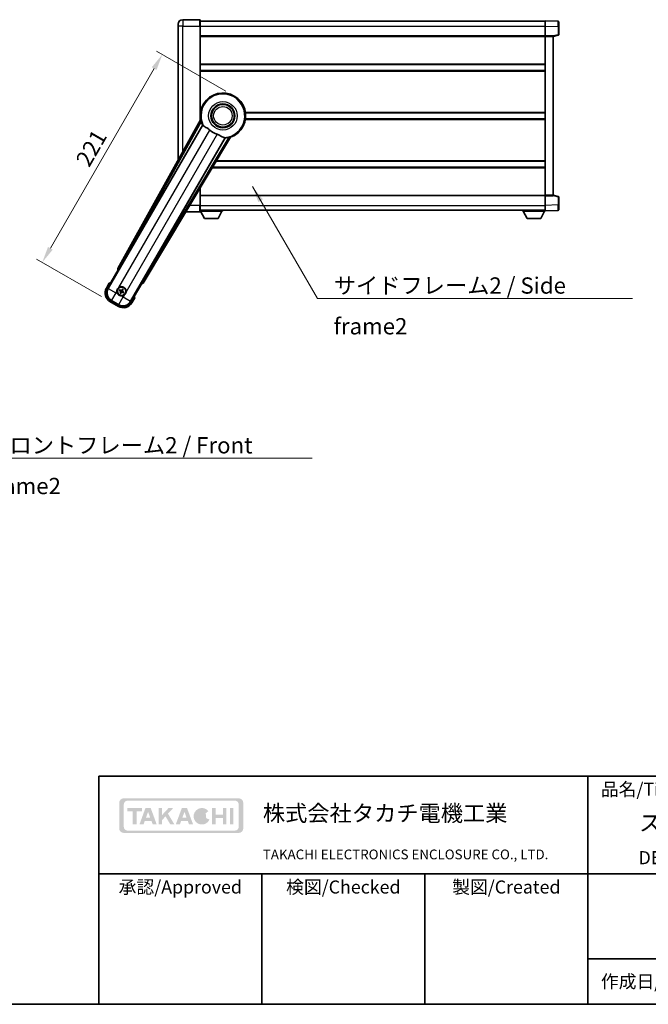
# Model space of a CAD drawing. Units: millimetres. Extents: x 28 to 12610, y 10 to 1696.
# Drawn here: x 3571 to 4150, y 10 to 917 of the extents above; entities that cross this region are included whole.
import ezdxf
from ezdxf.enums import TextEntityAlignment as Align

# ---------------------------------------------------------------- set-up
doc = ezdxf.new("R2010")
doc.units = ezdxf.units.MM
doc.linetypes.add('CHAIN', pattern=[0.3543, 0.2362, -0.0295, 0.0591, -0.0295])
for name, color, linetype, lineweight in [('Border (ISO)', 7, 'Continuous', 35), ('Dimension (ISO)', 7, 'Continuous', 18), ('Dimension (ISO) @ 1', 7, 'Continuous', 18), ('Symbol (ISO)', 7, 'Continuous', 18), ('Symbol (ISO) @ 1', 7, 'Continuous', 18), ('Title (ISO)', 7, 'Continuous', 35), ('Visible (ISO)', 7, 'Continuous', 35), ('Visible Narrow (ISO)', 7, 'Continuous', 25)]:
    doc.layers.add(name, color=color, linetype=linetype, lineweight=lineweight)
doc.layers.add('Hatch (ISO)', color=1, linetype='Continuous', lineweight=18, true_color=0xff0000)
doc.styles.add('Note Text (TK)', font='MS PGothic.ttf')
doc.styles.add('文字スタイル67', font='arial.ttf')
doc.dimstyles.new('Default - Method 1b (TK)', dxfattribs={"dimscale": 6, "dimtxt": 2.5, "dimasz": 2.5, "dimexe": 1, "dimexo": 1.5, "dimgap": 1, "dimtad": 1, "dimtoh": 1, "dimrnd": 1e-08, "dimdsep": 46, "dimtxsty": 'Note Text (TK)', "dimcen": 0.09, "dimdle": 5, "dimclrd": 100, "dimclre": 100, "dimclrt": 7, "dimadec": 1, "dimazin": 1, "dimtfac": 1, "dimtmove": 0, "dimatfit": 3, "dimfxl": 0, "dimtolj": 1, "dimlwd": -1, "dimlwe": -1, "dimarcsym": 0})
doc.dimstyles.new('Default - Method 1b (TK)$7', dxfattribs={"dimscale": 6, "dimtxt": 2.5, "dimasz": 2.5, "dimexe": 1, "dimexo": 1.5, "dimgap": 1, "dimtad": 1, "dimtoh": 1, "dimrnd": 1e-08, "dimdsep": 46, "dimtxsty": 'Note Text (TK)', "dimcen": 0.09, "dimdle": 5, "dimclrd": 256, "dimclre": 100, "dimclrt": 7, "dimadec": 1, "dimazin": 1, "dimtfac": 1, "dimtmove": 0, "dimatfit": 3, "dimfxl": 0, "dimtolj": 1, "dimlwd": -1, "dimlwe": -1, "dimarcsym": 0})

# ---------------------------------------------------------------- blocks, each defined once
blk = doc.blocks.new('図面枠 tk図枠')
at = {"layer": 'Border (ISO)'}
blk.add_line((14.5, 8), (405.5, 8), dxfattribs=at)
blk = doc.blocks.new('表題欄 tk表題欄')
at = {"layer": 'Hatch (ISO)'}
h = blk.add_hatch(color=256, dxfattribs=at)
edge = h.paths.add_edge_path(flags=0)
edge.add_arc((95.58, 236.3), 0.596, 270, 360)
edge.add_line((96.17, 236.3), (96.17, 239.71))
edge.add_arc((95.58, 239.71), 0.596, 0, 90)
edge.add_line((95.58, 240.31), (79.14, 240.31))
edge.add_arc((79.14, 239.71), 0.596, 90, 180)
edge.add_line((78.54, 239.71), (78.54, 236.3))
edge.add_arc((79.14, 236.3), 0.596, 180, 270)
edge.add_line((79.14, 235.7), (95.58, 235.7))
edge = h.paths.add_edge_path()
edge.add_line((77.84, 239.96), (77.84, 236.05))
edge.add_arc((78.54, 236.05), 0.702, 180, 270)
edge.add_line((78.54, 235.35), (96.17, 235.35))
edge.add_arc((96.17, 236.05), 0.702, 270, 360)
edge.add_line((96.87, 236.05), (96.87, 239.96))
edge.add_arc((96.17, 239.96), 0.702, 0, 90)
edge.add_line((96.17, 240.66), (78.54, 240.66))
edge.add_arc((78.54, 239.96), 0.702, 90, 180)
for points in [[(79.07, 239.15), (79.07, 238.66), (79.92, 238.66), (79.92, 236.66), (80.51, 236.66), (80.51, 238.66), (81.36, 238.66), (81.36, 239.15)], [(85.68, 236.66), (84.94, 237.89), (84.42, 237.32), (84.42, 236.66), (83.9, 236.66), (83.9, 239.15), (84.42, 239.15), (84.42, 238.1), (85.39, 239.15), (86.11, 239.15), (85.32, 238.3), (86.3, 236.66)], [(92.09, 239.15), (92.09, 236.66), (92.61, 236.66), (92.61, 237.66), (93.77, 237.66), (93.77, 236.66), (94.29, 236.66), (94.29, 239.15), (93.77, 239.15), (93.77, 238.15), (92.61, 238.15), (92.61, 239.15)], [(94.84, 239.15), (94.84, 236.66), (95.36, 236.66), (95.36, 239.15)]]:
    blk.add_hatch(color=256, dxfattribs=at).paths.add_polyline_path(points)
h = blk.add_hatch(color=256, dxfattribs=at)
h.paths.add_polyline_path([(82.59, 237.71), (81.95, 237.71), (82.27, 238.58)], flags=0)
h.paths.add_polyline_path([(82.78, 237.2), (81.76, 237.2), (81.57, 236.66), (80.95, 236.66), (81.86, 239.15), (82.68, 239.15), (83.59, 236.66), (82.98, 236.66)])
h = blk.add_hatch(color=256, dxfattribs=at)
h.paths.add_polyline_path([(87.53, 237.71), (88.16, 237.71), (87.85, 238.58)], flags=0)
h.paths.add_polyline_path([(87.14, 236.66), (87.34, 237.2), (88.35, 237.2), (88.55, 236.66), (89.17, 236.66), (88.25, 239.15), (87.44, 239.15), (86.52, 236.66)])
h = blk.add_hatch(color=256, dxfattribs=at)
edge = h.paths.add_edge_path()
edge.add_arc((90.52, 237.9), 1.27, 38.5505, 336.582)
edge.add_line((91.69, 237.4), (91.17, 237.62))
edge.add_ellipse((90.52, 237.9), major_axis=(0, -0.8), ratio=0.867347, start_angle=124.651, end_angle=429.4109, ccw=False)
edge.add_line((91.09, 238.36), (91.52, 238.7))
at = {"layer": 'Title (ISO)'}
for p, q in [((74.71, 244.05), (255.71, 244.05)), ((74.71, 209.05), (74.71, 244.05)), ((149.71, 244.05), (149.71, 209.05)), ((230.71, 244.05), (230.71, 209.05)), ((255.71, 244.05), (255.71, 209.05)), ((243.21, 239.55), (251.21, 240.55)), ((251.21, 234.55), (251.21, 240.55)), ((243.21, 239.55), (243.21, 235.55)), ((243.21, 235.55), (251.21, 234.55)), ((230.71, 231.05), (255.71, 231.05)), ((74.71, 229.05), (230.71, 229.05)), ((99.71, 229.05), (99.71, 209.05)), ((124.71, 229.05), (124.71, 209.05)), ((230.71, 220.05), (255.71, 220.05)), ((149.71, 216.05), (230.71, 216.05)), ((255.71, 209.05), (74.71, 209.05))]:
    blk.add_line(p, q, dxfattribs=at)
at = {"layer": 'Title (ISO)', "color": 4, "linetype": 'CHAIN', "lineweight": 18, "ltscale": 8.88956, "true_color": 0x00ffff}
blk.add_line((238.21, 241.55), (238.21, 233.55), dxfattribs=at)
at = {"layer": 'Title (ISO)', "color": 4, "linetype": 'CHAIN', "lineweight": 18, "ltscale": 20.001633, "true_color": 0x00ffff}
blk.add_line((252.21, 237.55), (234.21, 237.55), dxfattribs=at)
at = {"layer": 'Title (ISO)'}
for radius in [3, 2]:
    blk.add_circle((238.21, 237.55), radius, dxfattribs=at)
at = {"layer": 'Title (ISO)', "color": 1, "true_color": 0xff0000, "char_height": 2, "line_spacing_factor": 1.5, "style": 'Note Text (TK)'}
for s, insert, attachment_point in [('\\fＭＳ Ｐゴシック|b0|i0;\\H2.0000;品名/Title', (151.71, 242.05), 4), ('\\fＭＳ Ｐゴシック|b0|i0;\\H2.0000;尺度/Scale', (232.71, 229.05), 4), ('\\fＭＳ Ｐゴシック|b0|i0;\\H2.0000;承認/Approved', (87.21, 227.05), 5), ('\\fＭＳ Ｐゴシック|b0|i0;\\H2.0000;検図/Checked', (112.21, 227.05), 5), ('\\fＭＳ Ｐゴシック|b0|i0;\\H2.0000;製図/Created', (137.21, 227.05), 5), ('\\fＭＳ Ｐゴシック|b0|i0;\\H2.0000;作成日/Date', (151.71, 212.55), 4)]:
    blk.add_mtext(s, dxfattribs=dict(at, insert=insert, attachment_point=attachment_point))
at = {"layer": 'Title (ISO)', "color": 7, "line_spacing_factor": 1.5, "style": 'Note Text (TK)'}
for s, insert, char_height, attachment_point in [('株式会社タカチ電機工業', (99.87, 238.05), 2.5, 4), ('\\fArial|b0|i0;\\H1.4986;TAKACHI ELECTRONICS ENCLOSURE CO., LTD.', (99.87, 232.05), 1.4986, 4), ('\\fＭＳ Ｐゴシック|b0|i0;\\H2.0000;/', (243.21, 214.55), 2, 5)]:
    blk.add_mtext(s, dxfattribs=dict(at, insert=insert, char_height=char_height, attachment_point=attachment_point))
at = {"layer": 'Title (ISO)', "color": 7}
for tag, p, height, style in [('<品名>_001', (157.57, 235.64), 2.5, 'Note Text (TK)'), ('<Title>_001', (157.49, 230.55), 2, '文字スタイル67'), ('<総ページ数>_001', (246.8, 213.3), 2.5, 'Note Text (TK)'), ('<ページ_No.>_001', (237.95, 213.3), 2.5, 'Note Text (TK)'), ('作成日_001', (175.62, 211.28), 2.5, 'Note Text (TK)')]:
    blk.add_attdef(tag, p, '', height=height, dxfattribs=dict(at, style=style))
at = {"layer": 'Title (ISO)', "color": 7, "style": 'Note Text (TK)'}
blk.add_attdef('<尺度>', text='', height=2.5, dxfattribs=at).set_placement((243.21, 223.55), align=Align.MIDDLE_CENTER)
blk = doc.blocks.new('*D53')
at = {"layer": 'Defpoints', "color": 0, "transparency": 16777216}
for p in [(3768.63, 846.24), (3591.88, 693.1), (3654.23, 657.1)]:
    blk.add_point(p, dxfattribs=at)
at = {"layer": 'Dimension (ISO)', "color": 100, "transparency": 16777216}
for p, q in [((3760.84, 850.74), (3697.18, 887.49)), ((3694.88, 871.5), (3599.38, 706.09)), ((3646.44, 661.6), (3586.68, 696.1))]:
    blk.add_line(p, q, dxfattribs=at)
for points in [[(3692.72, 872.75), (3697.05, 870.25), (3702.38, 884.49)], [(3597.22, 707.34), (3601.55, 704.84), (3591.88, 693.1)]]:
    blk.add_solid(points, dxfattribs=at)
at = {"layer": 'Dimension (ISO)', "color": 7, "transparency": 16777216, "insert": (3628.56, 783.62), "char_height": 15, "attachment_point": 4, "rotation": 60, "style": 'Note Text (TK)'}
blk.add_mtext('\\A1;221', dxfattribs=at)

msp = doc.modelspace()

# ---------------------------------------------------------------- linework, layer by layer
at = {"layer": 'Visible (ISO)'}
for p, q in [((3736.8813, 916.5516), (3721.1313, 916.5516)), ((3737.1313, 916.3016), (3737.1313, 910.5516)), ((4054.6313, 910.5546), (4054.6313, 915.5516)), ((4066.6488, 915.1319), (4054.6313, 915.5516)), ((3717.1313, 910.5516), (3717.1313, 912.5516)), ((3717.1313, 910.5516), (3717.1313, 787.7557)), ((3737.1313, 915.0516), (4054.6313, 915.0516)), ((3737.1313, 823.7202), (3737.1313, 910.5516)), ((4054.6313, 902.0516), (4054.6313, 910.5546)), ((4067.1313, 914.6322), (4067.1313, 910.135)), ((4067.1313, 902.7206), (4067.1313, 910.135)), ((3737.1313, 901.5516), (4054.6313, 901.5516)), ((4054.6313, 901.0522), (4054.6313, 902.0516)), ((4061.6488, 901.8065), (4054.6313, 902.0516)), ((4054.6313, 755.051), (4054.6313, 901.0522)), ((4062.1313, 901.0516), (4066.7554, 902.2363)), ((4062.1313, 901.3068), (4062.1313, 900.8071)), ((4062.1313, 755.296), (4062.1313, 900.8071)), ((3737.1313, 875.3016), (4054.6313, 875.3016)), ((3737.1313, 869.8016), (4054.6313, 869.8016)), ((3737.1313, 830.8016), (3737.3122, 830.8016)), ((3737.1313, 825.3016), (3737.3122, 825.3016)), ((3778.9505, 830.8016), (4054.6313, 830.8016)), ((3778.9505, 825.3016), (4054.6313, 825.3016)), ((3737.4654, 824.3208), (3661.4164, 687.568)), ((3663.1008, 687.229), (3739.5548, 819.6512)), ((3760.1447, 807.7637), (3683.6907, 675.3414)), ((3684.8264, 674.0522), (3765.2334, 808.289)), ((3748.7686, 780.8016), (4054.6313, 780.8016)), ((3752.0631, 786.3016), (4054.6313, 786.3016)), ((3737.1313, 745.5516), (3737.1313, 761.3735)), ((3737.1313, 754.5516), (4054.6313, 754.5516)), ((4054.6313, 754.0516), (4054.6313, 755.051)), ((4054.6313, 754.0516), (4061.6488, 754.2966)), ((4054.6313, 745.5485), (4054.6313, 754.0516)), ((4062.1313, 755.296), (4062.1313, 754.7963)), ((4066.7554, 753.8669), (4062.1313, 755.0516)), ((4067.1313, 745.9682), (4067.1313, 753.3825)), ((3737.1313, 745.5516), (3737.1313, 739.8016)), ((4054.6313, 740.5516), (4054.6313, 745.5485)), ((4067.1313, 745.9682), (4067.1313, 741.4709)), ((3724.0601, 739.5516), (3736.8813, 739.5516)), ((3737.1313, 741.0516), (4054.6313, 741.0516)), ((3737.1313, 740.3516), (3757.7313, 740.3516)), ((3741.1813, 733.4516), (3737.6313, 740.3516)), ((3753.6813, 733.4516), (3757.2313, 740.3516)), ((3757.7313, 741.0516), (3757.7313, 740.3516)), ((4034.0313, 741.0516), (4034.0313, 740.3516)), ((4034.0313, 740.3516), (4054.6313, 740.3516)), ((4038.0813, 733.4516), (4034.5313, 740.3516)), ((4050.5813, 733.4516), (4054.1313, 740.3516)), ((4054.6313, 740.5516), (4066.6488, 740.9712)), ((4054.6313, 740.5516), (4054.6313, 740.3516)), ((3741.1813, 733.4516), (3753.6813, 733.4516)), ((4038.0813, 733.4516), (4050.5813, 733.4516)), ((3651.7908, 668.8644), (3661.806, 686.2112)), ((3661.789, 686.2211), (3661.806, 686.2112)), ((3661.806, 686.2112), (3662.5335, 686.4062)), ((3653.6124, 674.0195), (3650.94, 669.3907)), ((3683.4567, 673.7112), (3673.4414, 656.3644)), ((3683.2617, 674.4387), (3683.4567, 673.7112)), ((3683.4567, 673.7112), (3683.4737, 673.7014)), ((3662.9569, 667.2988), (3663.4833, 667.0855)), ((3663.7081, 667.4747), (3663.2601, 667.8239)), ((3663.9445, 665.3646), (3663.5953, 664.9166)), ((3664.1203, 664.6135), (3664.3337, 665.1399)), ((3665.6423, 668.4622), (3665.429, 667.9358)), ((3665.8182, 667.7111), (3666.1674, 668.1591)), ((3666.0546, 665.601), (3666.5026, 665.2518)), ((3666.8057, 665.7769), (3666.2793, 665.9902)), ((3654.2342, 657.0965), (3662.0285, 652.5965)), ((3662.5548, 653.4473), (3654.7079, 657.9778)), ((3674.3227, 655.8907), (3676.9951, 660.5195))]:
    msp.add_line(p, q, dxfattribs=at)
for centre, radius in [((3758.1313, 828.0516), 11), ((3758.1313, 828.0516), 10.5), ((3758.1313, 828.0516), 10.5), ((3664.8813, 666.5378), 4), ((3664.8813, 666.5378), 3.8385)]:
    msp.add_circle(centre, radius, dxfattribs=at)
for centre, radius, start, end in [((3721.1313, 912.5516), 4, 90, 180), ((3736.8813, 916.3016), 0.25, 0, 90), ((4066.6313, 914.6322), 0.5, 0, 88), ((4061.6313, 901.3068), 0.5, 0, 88), ((4066.6313, 902.7206), 0.5, 284.37, 0), ((3758.1313, 828.0516), 21, 289.7668317, 190.2331683), ((3758.1313, 828.0516), 20.3876, 194.7042744, 204.3325697), ((3758.1313, 828.0516), 17.7503, 227.4499052, 252.5500948), ((3758.1313, 828.0516), 20.3876, 275.6674303, 285.2957256), ((4061.6313, 754.7963), 0.5, 272, 0), ((4066.6313, 753.3825), 0.5, 0, 75.63), ((3736.8813, 739.8016), 0.25, 270, 0), ((4066.6313, 741.4709), 0.5, 272, 0), ((3660.1213, 658.2933), 17.02, 107.2590807, 112.4841108), ((3658.7342, 664.8907), 9, 150, 240), ((3664.8813, 666.5378), 4.25, 174.8332004, 215.1667996), ((3664.8813, 666.5378), 4.25, 354.8332004, 125.1667996), ((3664.8813, 666.5378), 1.5014, 141.3922811, 158.6077189), ((3664.8813, 666.5378), 1.5014, 231.3922811, 248.6077189), ((3664.8813, 666.5378), 4.25, 264.8332004, 305.1667996), ((3664.8813, 666.5378), 1.5014, 51.3922811, 68.6077189), ((3664.8813, 666.5378), 1.5014, 321.3922811, 338.6077189), ((3660.1213, 658.2933), 17.02, 7.5158892, 12.7409193), ((3666.5285, 660.3907), 9, 240, 330)]:
    msp.add_arc(centre, radius, start, end, dxfattribs=at)
for centre, major_axis, ratio, start_param, end_param in [((3662.2974, 687.0867), (-0.971, -0.2686), 0.99255093, 5.50956512, 7.0568055), ((3663.025, 687.2727), (-0.5, -0.866), 0.08748866, 0.08726646, 1.57079633), ((3683.7664, 675.2976), (0.5, 0.866), 0.08748866, 1.57079633, 3.05432619), ((3683.9691, 674.5745), (0.2529, -0.9752), 0.99255093, 5.50956512, 7.0568055), ((3658.776, 664.9019), (-7.7863, -2.0863), 0.99243251, 5.50158524, 7.06478537), ((3664.9594, 666.662), (5.5008, -3.4598), 0.08715574, 4.36672138, 4.60659097), ((3664.8129, 666.4081), (-5.7466, 3.0339), 0.08715574, 4.81818699, 5.05805658), ((3665.0111, 666.4694), (-3.0339, -5.7466), 0.08715574, 4.81818699, 5.05805658), ((3664.7572, 666.616), (3.4598, 5.5008), 0.08715574, 4.36672138, 4.60659097), ((3665.0055, 666.4597), (-3.4598, -5.5008), 0.08715574, 4.36672138, 4.60659097), ((3664.9498, 666.6676), (5.7466, -3.0339), 0.08715574, 4.81818699, 5.05805658), ((3664.7516, 666.6063), (3.0339, 5.7466), 0.08715574, 4.81818699, 5.05805658), ((3664.8032, 666.4137), (-5.5008, 3.4598), 0.08715574, 4.36672138, 4.60659097), ((3666.5173, 660.4325), (2.0863, -7.7863), 0.99243251, 5.50158524, 7.06478537)]:
    msp.add_ellipse(centre, major_axis=major_axis, ratio=ratio, start_param=start_param, end_param=end_param, dxfattribs=at)
for points in [[(3738.0239, 824.2295), (3737.7464, 824.2742), (3737.4654, 824.3208)], [(3739.5548, 819.6512), (3739.5891, 819.6495), (3739.6233, 819.6479)], [(3760.1075, 807.8213), (3760.1261, 807.7925), (3760.1447, 807.7637)], [(3765.2334, 808.289), (3765.0525, 808.509), (3764.875, 808.727)]]:
    msp.add_open_spline(points, degree=2, dxfattribs=at)
for points, knots in [([(3738.0239, 824.2295), (3738.029, 824.2286), (3738.0354, 824.2208), (3738.0515, 824.1894), (3738.0615, 824.164), (3738.095, 824.0674), (3738.1219, 823.9744), (3738.1892, 823.7303), (3738.2361, 823.5496), (3738.327, 823.2001), (3738.3702, 823.034), (3738.4115, 822.8766)], [0.3759847, 0.3759847, 0.3759847, 0.3759847, 0.392440242, 0.392440242, 0.410914798, 0.410914798, 0.44786391, 0.44786391, 0.504486619, 0.504486619, 0.552148681, 0.552148681, 0.552148681, 0.552148681]), ([(3739.6233, 819.6479), (3739.7111, 819.6436), (3739.8809, 819.4586), (3740.1324, 819.1175), (3740.1335, 819.1161), (3740.1346, 819.1146)], [2.57632281, 2.57632281, 2.57632281, 2.57632281, 2.843099825, 2.843099825, 2.844244962, 2.844244962, 2.844244962, 2.844244962]), ([(3740.1346, 819.1146), (3740.2888, 818.9053), (3740.5098, 818.6976), (3741.2491, 818.1399), (3741.8529, 817.7937), (3743.1593, 817.0602), (3743.8335, 816.6861), (3744.8323, 816.0219), (3745.1523, 815.7917), (3745.6921, 815.3615), (3745.9127, 815.1728), (3746.128, 814.9752)], [-8.358650844, -8.358650844, -8.358650844, -8.358650844, -8.190003506, -8.190003506, -7.917688575, -7.917688575, -7.676295197, -7.676295197, -7.560988477, -7.560988477, -7.477759094, -7.477759094, -7.477759094, -7.477759094]), ([(3752.8085, 811.1182), (3753.0449, 811.0438), (3753.2775, 810.9631), (3753.8619, 810.7406), (3754.2043, 810.5915), (3755.186, 810.1201), (3755.7829, 809.7754), (3757.0998, 808.9973), (3757.789, 808.5765), (3758.7722, 808.1355), (3759.1012, 808.0298), (3759.3901, 807.9974)], [-5.27158626, -5.27158626, -5.27158626, -5.27158626, -5.18721863, -5.18721863, -5.05628435, -5.05628435, -4.79921142, -4.79921142, -4.44219969, -4.44219969, -4.22248819, -4.22248819, -4.22248819, -4.22248819]), ([(3759.3901, 807.9974), (3759.3919, 807.9972), (3759.3937, 807.997), (3759.8149, 807.9497), (3760.06, 807.8952), (3760.1075, 807.8213)], [2.102258604, 2.102258604, 2.102258604, 2.102258604, 2.10340374, 2.10340374, 2.370180755, 2.370180755, 2.370180755, 2.370180755]), ([(3763.5096, 808.3862), (3763.6665, 808.4291), (3763.832, 808.4748), (3764.1801, 808.5708), (3764.3601, 808.6206), (3764.6051, 808.6843), (3764.6991, 808.7075), (3764.7995, 808.7269), (3764.8265, 808.7308), (3764.8617, 808.7325), (3764.8717, 808.7309), (3764.875, 808.727)], [0.192845303, 0.192845303, 0.192845303, 0.192845303, 0.240507365, 0.240507365, 0.297130074, 0.297130074, 0.334079186, 0.334079186, 0.352553742, 0.352553742, 0.369009283, 0.369009283, 0.369009283, 0.369009283]), ([(3653.9598, 673.6212), (3653.9591, 673.6221), (3653.9584, 673.6229), (3653.9326, 673.6526), (3653.9076, 673.6814), (3653.8587, 673.7376), (3653.8349, 673.765), (3653.7717, 673.8375), (3653.7349, 673.8796), (3653.6749, 673.9482), (3653.6517, 673.9748), (3653.6204, 674.0104), (3653.6124, 674.0195), (3653.6124, 674.0195)], [-0.0809227639, -0.0809227639, -0.0809227639, -0.0809227639, -0.0805886357, -0.0805886357, -0.0691479127, -0.0691479127, -0.0577655589, -0.0577655589, -0.0376220805, -0.0376220805, -0.0185556094, -0.0185556094, 0, 0, 0, 0]), ([(3660.6486, 666.9206), (3660.6571, 667.0144), (3660.6687, 667.1081), (3660.7662, 667.7248), (3660.9521, 668.2323), (3661.4493, 669.0934), (3661.7958, 669.5082), (3662.2812, 669.901), (3662.3565, 669.9579), (3662.4335, 670.0121)], [4.535339596, 4.535339596, 4.535339596, 4.535339596, 4.561894963, 4.561894963, 4.711051305, 4.711051305, 4.860207647, 4.860207647, 4.886763014, 4.886763014, 4.886763014, 4.886763014]), ([(3664.4986, 662.3051), (3664.4048, 662.3136), (3664.3111, 662.3252), (3663.6943, 662.4227), (3663.1869, 662.6086), (3662.3258, 663.1058), (3661.911, 663.4523), (3661.5182, 663.9377), (3661.4613, 664.013), (3661.4071, 664.09)], [4.535339596, 4.535339596, 4.535339596, 4.535339596, 4.561894963, 4.561894963, 4.711051305, 4.711051305, 4.860207647, 4.860207647, 4.886763014, 4.886763014, 4.886763014, 4.886763014]), ([(3662.9569, 667.2988), (3662.9511, 667.3012), (3662.9428, 667.3051), (3662.9239, 667.3148), (3662.9093, 667.3229), (3662.8826, 667.3384), (3662.8656, 667.3487), (3662.8386, 667.3656), (3662.8241, 667.3751), (3662.812, 667.3832)], [0.0459372434, 0.0459372434, 0.0459372434, 0.0459372434, 0.0499619147, 0.0499619147, 0.0549494088, 0.0549494088, 0.0600073503, 0.0600073503, 0.0644982316, 0.0644982316, 0.0644982316, 0.0644982316]), ([(3663.1145, 667.9073), (3663.1277, 667.9009), (3663.1431, 667.893), (3663.1713, 667.8782), (3663.1887, 667.8686), (3663.2155, 667.8532), (3663.2297, 667.8446), (3663.2476, 667.833), (3663.2551, 667.8278), (3663.2601, 667.8239)], [0.0156348301, 0.0156348301, 0.0156348301, 0.0156348301, 0.0201257115, 0.0201257115, 0.0251836529, 0.0251836529, 0.0301711471, 0.0301711471, 0.0341958184, 0.0341958184, 0.0341958184, 0.0341958184]), ([(3663.5119, 664.771), (3663.5183, 664.7842), (3663.5262, 664.7996), (3663.541, 664.8278), (3663.5506, 664.8452), (3663.566, 664.872), (3663.5746, 664.8862), (3663.5862, 664.9041), (3663.5914, 664.9116), (3663.5953, 664.9166)], [0.0156348301, 0.0156348301, 0.0156348301, 0.0156348301, 0.0201257115, 0.0201257115, 0.0251836529, 0.0251836529, 0.0301711471, 0.0301711471, 0.0341958184, 0.0341958184, 0.0341958184, 0.0341958184]), ([(3664.1203, 664.6135), (3664.118, 664.6076), (3664.114, 664.5993), (3664.1044, 664.5804), (3664.0963, 664.5658), (3664.0808, 664.5391), (3664.0705, 664.5221), (3664.0536, 664.4951), (3664.0441, 664.4806), (3664.036, 664.4685)], [0.0459372434, 0.0459372434, 0.0459372434, 0.0459372434, 0.0499619147, 0.0499619147, 0.0549494088, 0.0549494088, 0.0600073503, 0.0600073503, 0.0644982316, 0.0644982316, 0.0644982316, 0.0644982316]), ([(3664.0787, 666.5506), (3664.1127, 666.5288), (3664.1448, 666.4988), (3664.1943, 666.4283), (3664.2118, 666.3879), (3664.2299, 666.3087), (3664.2317, 666.2646), (3664.219, 666.188), (3664.2078, 666.1549), (3664.1926, 666.1255)], [0, 0, 0, 0, 0.0121827904, 0.0121827904, 0.0243655807, 0.0243655807, 0.0365656453, 0.0365656453, 0.0463302673, 0.0463302673, 0.0463302673, 0.0463302673]), ([(3664.1701, 666.696), (3664.2095, 666.6736), (3664.246, 666.6453), (3664.3019, 666.5883), (3664.3272, 666.5563), (3664.3686, 666.4851), (3664.3848, 666.4458), (3664.4053, 666.3693), (3664.4109, 666.3272), (3664.4106, 666.2448), (3664.4048, 666.2044), (3664.3848, 666.1272), (3664.3674, 666.0844), (3664.3445, 666.0453)], [0.2183706741, 0.2183706741, 0.2183706741, 0.2183706741, 0.2324387752, 0.2324387752, 0.2443116158, 0.2443116158, 0.2561844563, 0.2561844563, 0.2680572968, 0.2680572968, 0.2799301374, 0.2799301374, 0.2939982384, 0.2939982384, 0.2939982384, 0.2939982384]), ([(3665.0395, 667.2491), (3665.0171, 667.2097), (3664.9888, 667.1732), (3664.9318, 667.1173), (3664.8998, 667.092), (3664.8286, 667.0506), (3664.7893, 667.0344), (3664.7128, 667.0139), (3664.6707, 667.0083), (3664.5882, 667.0085), (3664.5479, 667.0144), (3664.4706, 667.0344), (3664.4279, 667.0518), (3664.3888, 667.0747)], [0.2183706741, 0.2183706741, 0.2183706741, 0.2183706741, 0.2324387752, 0.2324387752, 0.2443116158, 0.2443116158, 0.2561844563, 0.2561844563, 0.2680572968, 0.2680572968, 0.2799301374, 0.2799301374, 0.2939982384, 0.2939982384, 0.2939982384, 0.2939982384]), ([(3664.8941, 667.3405), (3664.8723, 667.3065), (3664.8423, 667.2744), (3664.7718, 667.2249), (3664.7314, 667.2074), (3664.6521, 667.1893), (3664.6081, 667.1875), (3664.5315, 667.2001), (3664.4984, 667.2113), (3664.4689, 667.2266)], [0, 0, 0, 0, 0.0121827904, 0.0121827904, 0.0243655807, 0.0243655807, 0.0365656453, 0.0365656453, 0.0463302673, 0.0463302673, 0.0463302673, 0.0463302673]), ([(3664.7232, 665.8266), (3664.7456, 665.866), (3664.7739, 665.9025), (3664.8309, 665.9584), (3664.8629, 665.9837), (3664.9341, 666.0251), (3664.9734, 666.0413), (3665.0499, 666.0618), (3665.092, 666.0674), (3665.1744, 666.0672), (3665.2148, 666.0613), (3665.292, 666.0413), (3665.3348, 666.0239), (3665.3739, 666.001)], [0.2183706741, 0.2183706741, 0.2183706741, 0.2183706741, 0.2324387752, 0.2324387752, 0.2443116158, 0.2443116158, 0.2561844563, 0.2561844563, 0.2680572968, 0.2680572968, 0.2799301374, 0.2799301374, 0.2939982384, 0.2939982384, 0.2939982384, 0.2939982384]), ([(3664.8686, 665.7352), (3664.8904, 665.7692), (3664.9204, 665.8013), (3664.9909, 665.8508), (3665.0313, 665.8683), (3665.1105, 665.8864), (3665.1546, 665.8882), (3665.2312, 665.8756), (3665.2643, 665.8644), (3665.2937, 665.8491)], [0, 0, 0, 0, 0.0121827904, 0.0121827904, 0.0243655807, 0.0243655807, 0.0365656453, 0.0365656453, 0.0463302673, 0.0463302673, 0.0463302673, 0.0463302673]), ([(3665.5925, 666.3797), (3665.5532, 666.4021), (3665.5167, 666.4304), (3665.4608, 666.4874), (3665.4355, 666.5194), (3665.3941, 666.5906), (3665.3779, 666.6299), (3665.3574, 666.7064), (3665.3517, 666.7485), (3665.352, 666.8309), (3665.3579, 666.8713), (3665.3779, 666.9485), (3665.3953, 666.9913), (3665.4182, 667.0304)], [0.2183706741, 0.2183706741, 0.2183706741, 0.2183706741, 0.2324387752, 0.2324387752, 0.2443116158, 0.2443116158, 0.2561844563, 0.2561844563, 0.2680572968, 0.2680572968, 0.2799301374, 0.2799301374, 0.2939982384, 0.2939982384, 0.2939982384, 0.2939982384]), ([(3665.684, 666.5251), (3665.65, 666.5469), (3665.6179, 666.5769), (3665.5684, 666.6474), (3665.5509, 666.6878), (3665.5328, 666.767), (3665.531, 666.8111), (3665.5436, 666.8877), (3665.5548, 666.9208), (3665.57, 666.9502)], [0, 0, 0, 0, 0.0121827904, 0.0121827904, 0.0243655807, 0.0243655807, 0.0365656453, 0.0365656453, 0.0463302673, 0.0463302673, 0.0463302673, 0.0463302673]), ([(3665.6423, 668.4622), (3665.6447, 668.4681), (3665.6486, 668.4764), (3665.6583, 668.4953), (3665.6663, 668.5099), (3665.6819, 668.5366), (3665.6921, 668.5536), (3665.7091, 668.5806), (3665.7186, 668.5951), (3665.7267, 668.6072)], [0.0459372434, 0.0459372434, 0.0459372434, 0.0459372434, 0.0499619147, 0.0499619147, 0.0549494088, 0.0549494088, 0.0600073503, 0.0600073503, 0.0644982316, 0.0644982316, 0.0644982316, 0.0644982316]), ([(3666.2508, 668.3047), (3666.2444, 668.2915), (3666.2365, 668.2761), (3666.2217, 668.2479), (3666.2121, 668.2305), (3666.1967, 668.2037), (3666.1881, 668.1895), (3666.1765, 668.1716), (3666.1713, 668.1641), (3666.1674, 668.1591)], [0.0156348301, 0.0156348301, 0.0156348301, 0.0156348301, 0.0201257115, 0.0201257115, 0.0251836529, 0.0251836529, 0.0301711471, 0.0301711471, 0.0341958184, 0.0341958184, 0.0341958184, 0.0341958184]), ([(3666.6482, 665.1684), (3666.635, 665.1748), (3666.6196, 665.1827), (3666.5914, 665.1975), (3666.574, 665.2071), (3666.5472, 665.2225), (3666.533, 665.2311), (3666.5151, 665.2427), (3666.5076, 665.2479), (3666.5026, 665.2518)], [0.0156348301, 0.0156348301, 0.0156348301, 0.0156348301, 0.0201257115, 0.0201257115, 0.0251836529, 0.0251836529, 0.0301711471, 0.0301711471, 0.0341958184, 0.0341958184, 0.0341958184, 0.0341958184]), ([(3666.8057, 665.7769), (3666.8116, 665.7745), (3666.8199, 665.7705), (3666.8388, 665.7609), (3666.8534, 665.7528), (3666.8801, 665.7373), (3666.8971, 665.727), (3666.9241, 665.7101), (3666.9386, 665.7006), (3666.9507, 665.6925)], [0.0459372434, 0.0459372434, 0.0459372434, 0.0459372434, 0.0499619147, 0.0499619147, 0.0549494088, 0.0549494088, 0.0600073503, 0.0600073503, 0.0644982316, 0.0644982316, 0.0644982316, 0.0644982316]), ([(3669.1141, 666.1551), (3669.1056, 666.0613), (3669.094, 665.9676), (3668.9965, 665.3509), (3668.8105, 664.8434), (3668.3134, 663.9823), (3667.9669, 663.5675), (3667.4815, 663.1747), (3667.4062, 663.1178), (3667.3292, 663.0636)], [4.535339596, 4.535339596, 4.535339596, 4.535339596, 4.561894963, 4.561894963, 4.711051305, 4.711051305, 4.860207647, 4.860207647, 4.886763014, 4.886763014, 4.886763014, 4.886763014]), ([(3676.4765, 660.6212), (3676.4776, 660.621), (3676.4787, 660.6208), (3676.5173, 660.6133), (3676.5547, 660.6061), (3676.6279, 660.5918), (3676.6635, 660.5849), (3676.7579, 660.5664), (3676.8127, 660.5556), (3676.9021, 660.538), (3676.9367, 660.5311), (3676.9832, 660.5219), (3676.9951, 660.5195), (3676.9951, 660.5195)], [-0.0003347789, -0.0003347789, -0.0003347789, -0.0003347789, 0, 0, 0.011463002, 0.011463002, 0.0228675214, 0.0228675214, 0.0430502261, 0.0430502261, 0.0621538264, 0.0621538264, 0.0807455701, 0.0807455701, 0.0807455701, 0.0807455701])]:
    msp.add_open_spline(points, degree=3, knots=knots, dxfattribs=at)
for points, weights in [([(3663.4833, 667.0855), (3663.947, 666.8229), (3664.1701, 666.696)], [1, 1.44871715606, 1.83096126169]), ([(3664.3888, 667.0747), (3664.1673, 667.2045), (3663.7081, 667.4747)], [1.83096126169, 1.44871715606, 1]), ([(3664.3445, 666.0453), (3664.2147, 665.8238), (3663.9445, 665.3646)], [1.83096126169, 1.44871715606, 1]), ([(3664.3337, 665.1399), (3664.5963, 665.6035), (3664.7232, 665.8266)], [1, 1.44871715606, 1.83096126169]), ([(3665.429, 667.9358), (3665.1664, 667.4722), (3665.0395, 667.2491)], [1, 1.44871715606, 1.83096126169]), ([(3665.3739, 666.001), (3665.5954, 665.8712), (3666.0546, 665.601)], [1.83096126169, 1.44871715606, 1]), ([(3665.4182, 667.0304), (3665.548, 667.2519), (3665.8182, 667.7111)], [1.83096126169, 1.44871715606, 1]), ([(3666.2793, 665.9902), (3665.8157, 666.2528), (3665.5925, 666.3797)], [1, 1.44871715606, 1.83096126169])]:
    msp.add_rational_spline(points, weights, degree=2, dxfattribs=at)
at = {"layer": 'Visible Narrow (ISO)'}
for p, q in [((3721.1313, 916.5516), (3721.1313, 910.5516)), ((3736.8813, 910.5516), (3736.8813, 916.5516)), ((3721.1313, 910.5516), (3717.1313, 910.5516)), ((3721.1313, 910.5516), (3736.8813, 910.5516)), ((3721.1313, 794.9486), (3721.1313, 910.5516)), ((3736.8813, 910.5516), (3737.1313, 910.5516)), ((3736.8813, 910.5516), (3736.8813, 823.2706)), ((3737.1313, 910.5516), (4054.6313, 910.5516)), ((4054.6313, 910.5546), (4066.6488, 910.135)), ((4066.6488, 910.135), (4067.1313, 910.135)), ((4066.6488, 910.135), (4066.6488, 902.7206)), ((3737.1313, 901.0516), (4054.6313, 901.0516)), ((4054.6313, 901.0522), (4061.6488, 900.8071)), ((4061.6488, 900.8071), (4062.1313, 900.8071)), ((4061.6488, 900.8071), (4061.6488, 755.296)), ((4066.6488, 902.7206), (4062.0696, 901.5475)), ((4067.1313, 902.7206), (4066.6488, 902.7206)), ((3737.1313, 875.8016), (4054.6313, 875.8016)), ((3737.1313, 869.3016), (4054.6313, 869.3016)), ((3737.1313, 831.3016), (3737.3844, 831.3016)), ((3778.8783, 831.3016), (4054.6313, 831.3016)), ((3739.6233, 819.6479), (3652.7107, 669.1109)), ((3738.0239, 824.2295), (3662.1366, 687.7672)), ((3663.0072, 687.283), (3738.4115, 822.8766)), ((3737.1313, 824.8016), (3737.3844, 824.8016)), ((3778.8783, 824.8016), (4054.6313, 824.8016)), ((3662.4335, 670.0121), (3746.128, 814.9752)), ((3752.8085, 811.1182), (3669.1141, 666.1551)), ((3673.195, 657.2843), (3760.1075, 807.8213)), ((3763.5096, 808.3862), (3683.7842, 675.2874)), ((3684.6389, 674.7755), (3764.875, 808.727)), ((3748.4691, 780.3016), (4054.6313, 780.3016)), ((3752.3626, 786.8016), (4054.6313, 786.8016)), ((3736.8813, 760.9562), (3736.8813, 745.5516)), ((3737.1313, 755.0516), (4054.6313, 755.0516)), ((4061.6488, 755.296), (4054.6313, 755.051)), ((4061.6488, 755.296), (4062.1313, 755.296)), ((4062.0696, 754.5557), (4066.6488, 753.3825)), ((4066.6488, 753.3825), (4067.1313, 753.3825)), ((4066.6488, 753.3825), (4066.6488, 745.9682)), ((3736.8813, 745.5516), (3727.6541, 745.5516)), ((3736.8813, 745.5516), (3737.1313, 745.5516)), ((3736.8813, 739.5516), (3736.8813, 745.5516)), ((3737.1313, 745.5516), (4054.6313, 745.5516)), ((4066.6488, 745.9682), (4054.6313, 745.5485)), ((4066.6488, 745.9682), (4067.1313, 745.9682)), ((3662.1366, 687.7672), (3661.4164, 687.568)), ((3661.789, 686.2211), (3662.5091, 686.4203)), ((3662.1366, 687.7672), (3663.0072, 687.283)), ((3663.0072, 687.283), (3662.5091, 686.4203)), ((3662.5091, 686.4203), (3662.5335, 686.4062)), ((3663.1008, 687.229), (3663.0072, 687.283)), ((3651.373, 669.1407), (3653.9598, 673.6212)), ((3683.2617, 674.4387), (3683.2861, 674.4246)), ((3683.2861, 674.4246), (3683.7842, 675.2874)), ((3683.2861, 674.4246), (3683.4737, 673.7014)), ((3683.7842, 675.2874), (3683.6907, 675.3414)), ((3683.7842, 675.2874), (3684.6389, 674.7755)), ((3684.8264, 674.0522), (3684.6389, 674.7755)), ((3651.373, 669.1407), (3650.94, 669.3907)), ((3652.7107, 669.1109), (3651.7908, 668.8644)), ((3652.7107, 669.1109), (3659.6126, 665.1261)), ((3659.6126, 665.1261), (3655.6278, 658.2242)), ((3659.6126, 665.1261), (3660.6486, 666.9206)), ((3661.4071, 664.09), (3659.6126, 665.1261)), ((3664.0787, 666.5506), (3664.1701, 666.696)), ((3664.1926, 666.1255), (3664.3445, 666.0453)), ((3664.4689, 667.2266), (3664.3888, 667.0747)), ((3666.2931, 661.2691), (3664.4986, 662.3051)), ((3664.8686, 665.7352), (3664.7232, 665.8266)), ((3664.8941, 667.3405), (3665.0395, 667.2491)), ((3665.2937, 665.8491), (3665.3739, 666.001)), ((3665.57, 666.9502), (3665.4182, 667.0304)), ((3665.684, 666.5251), (3665.5925, 666.3797)), ((3667.3292, 663.0636), (3666.2931, 661.2691)), ((3654.4842, 657.5295), (3654.2342, 657.0965)), ((3662.2785, 653.0295), (3654.4842, 657.5295)), ((3654.7079, 657.9778), (3655.6278, 658.2242)), ((3655.6278, 658.2242), (3662.3083, 654.3672)), ((3662.2785, 653.0295), (3662.0285, 652.5965)), ((3662.3083, 654.3672), (3666.2931, 661.2691)), ((3662.3083, 654.3672), (3662.5548, 653.4473)), ((3666.2931, 661.2691), (3673.195, 657.2843)), ((3673.4414, 656.3644), (3673.195, 657.2843)), ((3676.4765, 660.6212), (3673.8897, 656.1407)), ((3673.8897, 656.1407), (3674.3227, 655.8907))]:
    msp.add_line(p, q, dxfattribs=at)
for radius in [13.1202, 8.5]:
    msp.add_circle((3758.1313, 828.0516), radius, dxfattribs=at)
for centre, radius, start, end in [((3758.1313, 828.0516), 20.0936, 273.591572, 206.408428), ((3660.1213, 658.2933), 16.52, 109.170506, 111.8990638), ((3658.7342, 664.8907), 8.5, 150, 240), ((3664.8813, 666.5378), 2.2354, 142.2205751, 157.7794249), ((3664.8813, 666.5378), 2.0694, 141.5762159, 158.4237841), ((3664.8813, 666.5378), 2.2354, 232.2205751, 247.7794249), ((3664.8813, 666.5378), 2.0694, 231.5762159, 248.4237841), ((3664.8813, 666.5378), 2.0694, 51.5762159, 68.4237841), ((3664.8813, 666.5378), 2.2354, 52.2205751, 67.7794249), ((3664.8813, 666.5378), 2.0694, 321.5762159, 338.4237841), ((3664.8813, 666.5378), 2.2354, 322.2205751, 337.7794249), ((3666.5285, 660.3907), 8.5, 240, 330), ((3660.1213, 658.2933), 16.52, 8.1009362, 10.829494)]:
    msp.add_arc(centre, radius, start, end, dxfattribs=at)
for centre, major_axis, ratio, start_param, end_param in [((4066.6313, 910.1295), (-0.0174, -5.0024), 0.00348438, 1.5719048, 3.14148316), ((4061.6313, 900.8065), (-0.0174, -1), 0.01743381, 1.57170981, 3.14128816), ((4066.6313, 902.7206), (0.1241, -0.4844), 0.03380887, 0, 1.56213477), ((4061.6313, 755.2966), (0.0174, -1), 0.01743381, 0.00030449, 1.56988285), ((4066.6313, 753.3825), (0.1241, 0.4844), 0.03380887, 4.72105054, 6.28318531), ((4066.6313, 745.9737), (0.0174, -5.0024), 0.00348438, 0.00010951, 1.56968786), ((3663.0072, 687.283), (0.2666, -0.9638), 0.99255093, 3.93876879, 5.48600917), ((3683.7842, 675.2874), (0.968, 0.251), 0.99255093, 3.93876879, 5.48600917), ((3659.6126, 665.1261), (2.0706, -7.7274), 0.99243251, 3.93078892, 5.49398905), ((3666.2931, 661.2691), (7.7274, 2.0706), 0.99243251, 3.93078892, 5.49398905)]:
    msp.add_ellipse(centre, major_axis=major_axis, ratio=ratio, start_param=start_param, end_param=end_param, dxfattribs=at)

# ---------------------------------------------------------------- block references
at = {"xscale": 6, "yscale": 6, "zscale": 6}
msp.add_blockref('図面枠 tk図枠', (2296.9436, -37.9251), dxfattribs=at)
ref = msp.add_blockref('表題欄 tk表題欄', (3195.6906, -1244.2416), dxfattribs=dict(xscale=6, yscale=6, zscale=6))
ref.add_attrib('<品名>_001', 'ステップハンドル付システムケース', (4141.0913, 169.5948), dxfattribs={"layer": 'Title (ISO)', "color": 7, "height": 15, "style": 'Note Text (TK)'})
ref.add_attrib('<尺度>_001', '1:6', (4641.2646, 89.5749), dxfattribs={"layer": 'Title (ISO)', "color": 7, "height": 15, "style": 'Note Text (TK)'})
ref.add_attrib('作成日_001', '2020/03/13', (4249.3981, 23.3192), dxfattribs={"layer": 'Title (ISO)', "color": 7, "height": 15, "style": 'Note Text (TK)'})
ref.add_attrib('<Title>_001', 'DESKTOP ENCLOSURE with STAND HANDLE', (4140.6503, 139.0708), dxfattribs={"layer": 'Title (ISO)', "color": 7, "height": 12, "style": '文字スタイル67'})
ref.add_attrib('<ページ_No.>_001', '2', (4622.489, 35.5749), dxfattribs={"layer": 'Title (ISO)', "color": 7, "height": 15, "style": 'Note Text (TK)'})
ref.add_attrib('<総ページ数>_001', '8', (4676.489, 35.5749), dxfattribs={"layer": 'Title (ISO)', "color": 7, "height": 15, "style": 'Note Text (TK)'})

# ---------------------------------------------------------------- texts
at = {"layer": 'Symbol (ISO)', "color": 7, "char_height": 15, "attachment_point": 1, "line_spacing_factor": 1.5, "style": 'Note Text (TK)'}
for s, insert, width in [('{\\fＭＳ Ｐゴシック|b0|i0;サイドフレーム2 / Side frame2}', (3860.1352, 679.3168), 285.438595), ('{\\fＭＳ Ｐゴシック|b0|i0;フロントフレーム2 / Front frame2}', (3541.3067, 532.2475), 310.087709)]:
    msp.add_mtext(s, dxfattribs=dict(at, insert=insert, width=width))

# ---------------------------------------------------------------- dimensions: what is measured, and where the dimension line sits
at = {"layer": 'Dimension (ISO) @ 1', "color": 100, "true_color": 0x00ff3f}
dim = msp.add_linear_dim(base=(3591.8804, 693.0965), p1=(3768.6313, 846.2381), p2=(3654.2342, 657.0965), angle=240, dimstyle='Default - Method 1b (TK)', override={"dimscale": 1, "dimtxt": 15, "dimasz": 15, "dimexe": 6, "dimexo": 9, "dimgap": 6, "dimtoh": 0, "dimdec": 2, "dimcen": 0.54, "dimtol": 0, "dimlim": 0, "dimtp": 0, "dimtm": 0, "dimtdec": 2, "dimtix": 0, "dimtofl": 0, "dimtmove": 0, "dimatfit": 1}, dxfattribs=at)
dim.commit()
dim.dimension.update_dxf_attribs({"geometry": '*D53', "text_midpoint": (3647.1304, 788.7923), "dimtype": 128})

# ---------------------------------------------------------------- leaders
at = {"layer": 'Symbol (ISO) @ 1', "color": 100, "true_color": 0x00ff40, "annotation_type": 0, "has_hookline": 1, "hookline_direction": 0}
for points, text_width in [([(3785.3502, 762.8676), (3845.1352, 659.875), (3860.1352, 659.875)], 274.9432), ([(3418.8301, 450.1959), (3526.3067, 512.7683), (3541.3067, 512.7683)], 299.0625)]:
    msp.add_leader(points, dimstyle='Default - Method 1b (TK)$7', override={"dimscale": 1, "dimtxt": 15, "dimasz": 15, "dimgap": 0, "dimtad": 1}, dxfattribs=dict(at, text_width=text_width))

doc.saveas('drawing.dxf')
